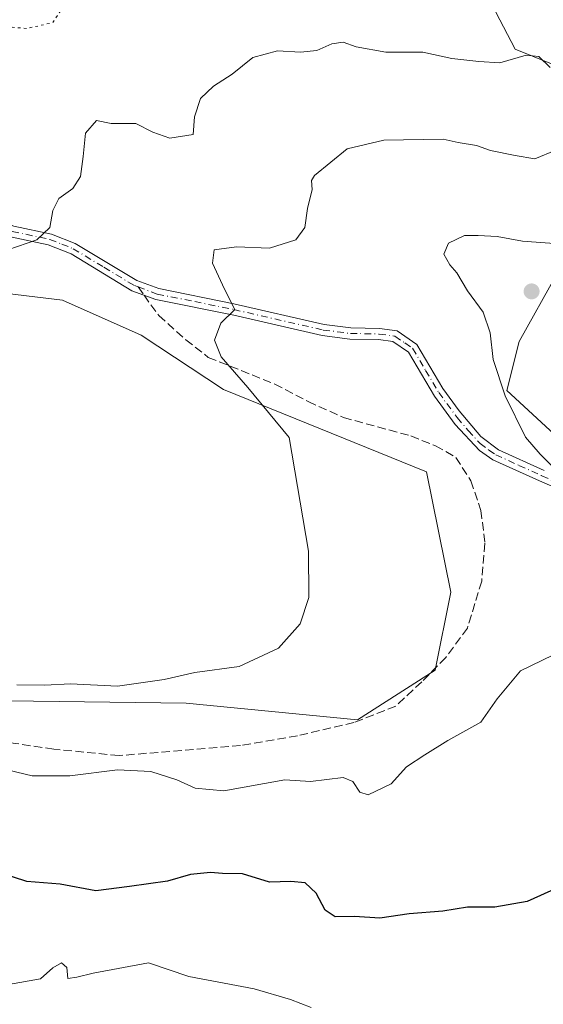
# Model space of a CAD drawing. Units: metres. Extents: x 611156 to 614642, y 4710815 to 4713183.
# Drawn here: x 611284 to 611386, y 4711815 to 4712007 of the extents above; entities that cross this region are included whole.
import ezdxf

# ---------------------------------------------------------------- set-up
doc = ezdxf.new("R2010")
doc.units = ezdxf.units.M
doc.header["$MEASUREMENT"] = 0
for name, pattern in [('DGN Style 3', [2.307223458686699, 1.648016756204785, -0.6592067024819142]), ('DGN Style 4', [2.6384748266838614, 1.318413404963828, -0.6592067024819142, 0.001648016756204785, -0.6592067024819142]), ('DGN Style 5', [1.1536117293433497, 0.4944050268614355, -0.6592067024819142])]:
    doc.linetypes.add(name, pattern=pattern)
for name, color, linetype, lineweight in [('Camino Cxs', 7, 'Continuous', 0), ('Camino eje', 30, 'DGN Style 4', 13), ('Cultivos herbáceos CxS', 92, 'Continuous', 0), ('Cultivos leñosos CxS', 92, 'Continuous', 0), ('Curva de nivel maestra', 30, 'Continuous', 30), ('Curva de nivel normal', 30, 'Continuous', 0), ('Curva de nivel normal depresión', 30, 'DGN Style 5', 0), ('Matorral CxS', 135, 'Continuous', 0), ('Punto de cota en terreno', 7, 'Continuous', 0), ('Senda', 7, 'DGN Style 3', 0), ('Senda no paivmentada conexión', 7, 'DGN Style 3', 0)]:
    doc.layers.add(name, color=color, linetype=linetype, lineweight=lineweight)

# ---------------------------------------------------------------- blocks, each defined once
blk = doc.blocks.new('*U7')
at = {"layer": 'Cultivos herbáceos CxS', "color": 92, "linetype": 'Continuous', "lineweight": 0}
for points in [[(611399.0425000006, 4711916.268100001, 496.5599999999977), (611378.7708999999, 4711934.9735, 495.0292000000045), (611381.1858999999, 4711944.5255, 496.0043000000006), (611388.6381000001, 4711957.9593, 495.6058000000049)], [(611421.3535000002, 4711985.0909, 486.1717999999965), (611380.4096999997, 4712001.616900001, 484.0362000000023), (611369.1743000001, 4712023.2291, 478.1607999999979), (611337.7323000003, 4712037.386299999, 475.9541000000027), (611346.1272999998, 4712042.985099999, 475.4391999999935), (611352.1697000006, 4712066.549100001, 474.5369999999967), (611347.1651, 4712081.429300001, 474.875199999995), (611383.3240999999, 4712094.0119, 479.5249999999942), (611399.0450999998, 4712086.146700001, 479.9796000000061)], [(611272.8822999997, 4712019.785900001, 477.6535000000004), (611255.8721000003, 4712003.0891, 480.1438000000053), (611247.8636999996, 4711978.226100001, 481.585699999996), (611253.7235000003, 4711966.2161, 483.325800000006), (611262.0893000001, 4711958.0441, 485.1230000000069), (611277.4090999998, 4711954.391899999, 485.9557000000059), (611292.0723000001, 4711952.638499999, 486.6567000000068), (611307.4271, 4711945.8103, 487.4009999999981), (611323.4589000001, 4711935.177100001, 489.164499999999), (611363.1086999997, 4711919.072699999, 492.3763000000035), (611367.8192999996, 4711895.613500001, 492.0488000000041), (611364.8010999998, 4711880.333500001, 492.709600000002), (611349.6249000002, 4711870.6447, 492.4581000000035), (611316.2119000005, 4711873.941099999, 491.2041000000027), (611281.4572999999, 4711874.378500001, 490.8028999999952), (611236.0334999999, 4711894.389900001, 487.2893999999943), (611176.6656999999, 4711908.8629, 485.1165000000037), (611175.1766999997, 4711909.2128, 485.1126999999979), (611174.3923000004, 4711958.266000001, 487.0752000000066), (611176.4064999997, 4711960.280099999, 487.0097999999998), (611200.9819, 4711977.5943, 486.0908999999957), (611231.1423000004, 4711999.9353, 485.6214999999939), (611245.1054999996, 4712011.1053, 485.3573999999935)]]:
    blk.add_polyline3d(points, dxfattribs=at)
blk = doc.blocks.new('5PATER')
at = {"layer": 'Cultivos leñosos CxS', "linetype": 'Continuous', "lineweight": 0}
h = blk.add_hatch(color=51, dxfattribs=at)
edge = h.paths.add_edge_path()
edge.add_ellipse((0, 0), major_axis=(-0.1095731443231308, -0.1110710700762829), ratio=0.9994222409660322, start_angle=0, end_angle=360)

msp = doc.modelspace()

# ---------------------------------------------------------------- linework, layer by layer
at = {"layer": 'Camino Cxs', "color": 7, "linetype": 'Continuous', "lineweight": 0}
for points in [[(611265.8201000001, 4711999.800100001, 480.4277000000002), (611263.6501000002, 4711995.610099999, 480.867499999993), (611262.6401000004, 4711991.2401, 481.4128000000055), (611263.0301000001, 4711982.280099999, 482.0813999999955), (611263.4700999996, 4711980.540100001, 482.4891000000061), (611265.2600999996, 4711976.7501, 483.2920000000013), (611268.7500999998, 4711973.340100001, 483.5718000000052), (611274.9901000002, 4711970.030099999, 484.3959000000032), (611282.5301000001, 4711967.100099999, 485.2694000000047), (611289.9200999998, 4711965.530099999, 486.6634999999952), (611294.5201000003, 4711963.700099999, 487.5035999999964), (611306.5500999996, 4711956.450099999, 488.7982000000048), (611310.8400999998, 4711954.870100001, 488.8482999999979), (611325.4600999998, 4711951.920100001, 490.6364000000031), (611343.1300999997, 4711947.870100001, 493.2430000000023), (611348.3101000005, 4711947.220100001, 493.8282000000036), (611353.9200999998, 4711947.100099999, 494.2185999999929), (611357.3400999998, 4711946.630100001, 494.3414000000049), (611361.2001, 4711943.9801, 494.5093999999954), (611366.2901, 4711935.370100001, 495.1824999999953), (611369.4401000004, 4711931.0101, 495.1818999999959), (611373.7200999996, 4711926.0101, 494.9755000000005), (611377.1401000004, 4711923.380100001, 494.7627999999968), (611386.0601000005, 4711919.3301, 495.3954999999987)], [(611395.5100999996, 4711912.8101, 495.7571999999927), (611385.1601, 4711917.3201, 495.1769999999961), (611376.0601000005, 4711921.460100001, 494.749100000001), (611373.4101, 4711923.270099999, 494.6698999999935), (611368.7200999996, 4711928.350099999, 495.1910999999964), (611364.6700999998, 4711933.840100001, 495.5040000000009), (611359.5601000005, 4711942.440099999, 494.7936000000045), (611356.5301000001, 4711944.530099999, 494.648000000001), (611353.7500999998, 4711944.9101, 494.5369000000064), (611348.1501000002, 4711945.030099999, 493.9242999999988), (611342.7500999998, 4711945.710100001, 493.2188000000024), (611325.4600999998, 4711949.670100001, 490.7529000000068), (611310.2401000002, 4711952.7501, 488.7777999999962), (611305.6001000004, 4711954.460100001, 488.8862999999984), (611293.7301000003, 4711961.640100001, 488.1282000000065), (611289.2801000001, 4711963.420100001, 487.7226999999984), (611281.9001000002, 4711964.9901, 485.7617000000028), (611274.0800999999, 4711968.030099999, 484.6138999999966), (611267.4401000004, 4711971.550100001, 483.7351999999955), (611263.4501, 4711975.460100001, 483.2030999999988), (611261.3901000004, 4711979.800100001, 482.5434999999998), (611259.8901000004, 4711985.770099999, 481.9327000000048), (611259.0301000001, 4711990.6801, 481.2247000000062), (611258.9801000003, 4711995.1601, 480.3724999999977)], [(611282.5301000001, 4711967.100099999, 485.2694000000047), (611289.9200999998, 4711965.530099999, 486.6634999999952), (611294.5201000003, 4711963.700099999, 487.5035999999964), (611306.5500999996, 4711956.450099999, 488.7982000000048), (611310.8400999998, 4711954.870100001, 488.8482999999979), (611325.4600999998, 4711951.920100001, 490.6364000000031), (611343.1300999997, 4711947.870100001, 493.2430000000023), (611348.3101000005, 4711947.220100001, 493.8282000000036), (611353.9200999998, 4711947.100099999, 494.2185999999929), (611357.3400999998, 4711946.630100001, 494.3414000000049), (611361.2001, 4711943.9801, 494.5093999999954), (611366.2901, 4711935.370100001, 495.1824999999953), (611369.4401000004, 4711931.0101, 495.1818999999959), (611373.7200999996, 4711926.0101, 494.9755000000005), (611377.1401000004, 4711923.380100001, 494.7627999999968), (611386.0601000005, 4711919.3301, 495.3954999999987)], [(611395.5100999996, 4711912.8101, 495.7571999999927), (611385.1601, 4711917.3201, 495.1769999999961), (611376.0601000005, 4711921.460100001, 494.749100000001), (611373.4101, 4711923.270099999, 494.6698999999935), (611368.7200999996, 4711928.350099999, 495.1910999999964), (611364.6700999998, 4711933.840100001, 495.5040000000009), (611359.5601000005, 4711942.440099999, 494.7936000000045), (611356.5301000001, 4711944.530099999, 494.648000000001), (611353.7500999998, 4711944.9101, 494.5369000000064), (611348.1501000002, 4711945.030099999, 493.9242999999988), (611342.7500999998, 4711945.710100001, 493.2188000000024), (611325.4600999998, 4711949.670100001, 490.7529000000068), (611310.2401000002, 4711952.7501, 488.7777999999962), (611305.6001000004, 4711954.460100001, 488.8862999999984), (611293.7301000003, 4711961.640100001, 488.1282000000065), (611289.2801000001, 4711963.420100001, 487.7226999999984), (611281.9001000002, 4711964.9901, 485.7617000000028)]]:
    msp.add_polyline3d(points, dxfattribs=at)
at = {"layer": 'Camino eje', "color": 30, "linetype": 'DGN Style 4', "lineweight": 13}
for points in [[(611260.7074999996, 4711996.331900001, 480.2707999999984), (611260.8101000005, 4711993.200099999, 480.9526000000042), (611260.8350999998, 4711990.960100001, 481.2832999999956), (611261.2651000004, 4711988.505100001, 481.5433000000049), (611261.4600999998, 4711984.0251, 481.9085000000051), (611262.2100999998, 4711981.040100001, 482.2152999999962), (611262.4301000005, 4711980.170100001, 482.3554000000004), (611263.3251, 4711978.2751, 482.8457999999956), (611264.3551000003, 4711976.1051, 483.229800000001), (611266.3501000004, 4711974.1501, 483.4578000000038), (611268.0950999996, 4711972.4451, 483.526199999993), (611274.5351, 4711969.030099999, 484.4946999999956), (611282.2150999998, 4711966.045100001, 485.4952000000048), (611289.6001000004, 4711964.475099999, 487.1837999999989), (611291.9001000002, 4711963.5601, 487.6533999999957), (611294.1250999998, 4711962.670100001, 487.8730999999971), (611300.1401000004, 4711959.045100001, 488.2758000000031), (611306.0751, 4711955.4551, 488.8242999999929), (611306.7978999997, 4711955.1887, 488.8392000000022)], [(611306.7978999997, 4711955.1887, 488.8392000000022), (611310.5401, 4711953.8101, 488.8098000000027), (611317.8501000004, 4711952.335100001, 489.2130999999936), (611325.4600999998, 4711950.795100001, 490.6946000000025), (611342.9401000004, 4711946.790100001, 493.1800999999978), (611348.2301000003, 4711946.1251, 493.8781000000017), (611353.8350999998, 4711946.005100001, 494.377999999997), (611356.9351000005, 4711945.5801, 494.4955999999948), (611358.8651000002, 4711944.255100001, 494.6273999999976), (611360.3800999997, 4711943.210100001, 494.6392000000051), (611362.9250999996, 4711938.905099999, 495.226999999999), (611365.4801000003, 4711934.6051, 495.3579000000027), (611367.0551000005, 4711932.425100001, 495.4786000000022), (611369.0800999999, 4711929.6801, 495.2020000000048), (611371.2200999996, 4711927.1801, 495.167300000001), (611373.5651000004, 4711924.640100001, 494.8280999999988), (611375.2751000002, 4711923.325099999, 494.7189999999973), (611376.6001000004, 4711922.420100001, 494.7262000000047), (611381.1501000002, 4711920.350099999, 494.9707000000053), (611385.6101000002, 4711918.325099999, 495.2841999999946), (611390.7500999998, 4711916.0801, 496.1867999999959)]]:
    msp.add_polyline3d(points, dxfattribs=at)
at = {"layer": 'Cultivos herbáceos CxS', "color": 92, "linetype": 'Continuous', "lineweight": 0}
for points in [[(611399.0450999998, 4712086.146700001, 479.9796000000061), (611383.3240999999, 4712094.0119, 479.5249999999942), (611347.1651, 4712081.429300001, 474.875199999995), (611352.1697000006, 4712066.549100001, 474.5369999999967), (611346.1272999998, 4712042.985099999, 475.4391999999935), (611337.7323000003, 4712037.386299999, 475.9541000000027), (611369.1743000001, 4712023.2291, 478.1607999999979), (611380.4096999997, 4712001.616900001, 484.0362000000023), (611421.3535000002, 4711985.0909, 486.1717999999965)], [(611175.1766999997, 4711909.2128, 485.1126999999979), (611176.6656999999, 4711908.8629, 485.1165000000037), (611236.0334999999, 4711894.389900001, 487.2893999999943), (611281.4572999999, 4711874.378500001, 490.8028999999952), (611316.2119000005, 4711873.941099999, 491.2041000000027), (611349.6249000002, 4711870.6447, 492.4581000000035), (611364.8010999998, 4711880.333500001, 492.709600000002), (611367.8192999996, 4711895.613500001, 492.0488000000041), (611363.1086999997, 4711919.072699999, 492.3763000000035), (611323.4589000001, 4711935.177100001, 489.164499999999), (611307.4271, 4711945.8103, 487.4009999999981), (611292.0723000001, 4711952.638499999, 486.6567000000068), (611277.4090999998, 4711954.391899999, 485.9557000000059), (611262.0893000001, 4711958.0441, 485.1230000000069), (611253.7235000003, 4711966.2161, 483.325800000006), (611247.8636999996, 4711978.226100001, 481.585699999996), (611255.8721000003, 4712003.0891, 480.1438000000053), (611272.8822999997, 4712019.785900001, 477.6535000000004)], [(611388.6381000001, 4711957.9593, 495.6058000000049), (611381.1858999999, 4711944.5255, 496.0043000000006), (611378.7708999999, 4711934.9735, 495.0292000000045), (611399.0425000006, 4711916.268100001, 496.5599999999977)]]:
    msp.add_polyline3d(points, dxfattribs=at)
at = {"layer": 'Curva de nivel maestra', "color": 30, "linetype": 'Continuous', "lineweight": 30, "elevation": 500, "flags": 128}
msp.add_lwpolyline([(611388.6799999997, 4711837.8301), (611382.75, 4711835.190099999), (611376.4299999997, 4711834.090100001), (611371.0899999999, 4711834.040100001), (611366.29, 4711833.300100001), (611359.7400000002, 4711832.780099999), (611353.9800000006, 4711831.9101), (611349.0599999996, 4711832.220100001), (611345.29, 4711832.1501), (611343.3200000003, 4711833.4801), (611341.54, 4711836.800100001), (611339.4199999999, 4711838.8201), (611336.6200000001, 4711839.090100001), (611332.4500000002, 4711838.960100001), (611327.1699999999, 4711840.5801), (611323.29, 4711840.620100001), (611320.9100000003, 4711840.850099999), (611317.04, 4711840.4301), (611312.5099999999, 4711839.140100001), (611305.1399999997, 4711838.090100001), (611298.5800000001, 4711837.270099999), (611291.5700000003, 4711838.540100001), (611285.0999999996, 4711839.100099999), (611280.0899999999, 4711840.700099999)], dxfattribs=at)
at = {"layer": 'Curva de nivel normal', "color": 30, "linetype": 'Continuous', "lineweight": 0, "flags": 128}
for points, elevation in [([(611387.2100000001, 4711998.0801), (611385.0099999999, 4712000.200099999), (611382.54, 4712000.460100001), (611377.3799999999, 4711998.970100001), (611373.3399999999, 4711999.2601), (611368.0700000003, 4711999.8301), (611362.3700000001, 4712001.030099999), (611355.1500000004, 4712001.0601), (611349.3499999996, 4712002.100099999), (611346.8200000003, 4712003.0001), (611344.6399999997, 4712002.6801), (611341.6600000003, 4712001.4001), (611338.5099999999, 4712001.0601), (611334, 4712001.3101), (611329.1699999999, 4711999.9801), (611325.1600000003, 4711996.780099999), (611321.5, 4711994.420100001), (611319, 4711992.0101), (611317.8399999999, 4711988.4101), (611317.5300000003, 4711984.9801), (611313.0199999996, 4711984.2601), (611309.6600000003, 4711985.460100001), (611306.3300000001, 4711987.120100001), (611301.5199999996, 4711987.090100001), (611298.7100000001, 4711987.6801), (611296.5499999998, 4711985.2501), (611296.0999999996, 4711980.6501), (611295.54, 4711976.780099999), (611294.0700000003, 4711974.450099999), (611291.3200000003, 4711972.450099999), (611290.1399999997, 4711970.120100001), (611289.5599999996, 4711966.780099999), (611287.0099999999, 4711964.4001), (611281.3600000005, 4711962.460100001)], 485), ([(611388.3700000001, 4711981.880100001), (611384.2199999997, 4711980.2301), (611380.3700000001, 4711980.880100001), (611375.6100000005, 4711981.870100001), (611372.8499999996, 4711982.8101), (611369.2599999999, 4711983.4101), (611366.3600000005, 4711984.090100001), (611354.7599999999, 4711983.840100001), (611347.6399999997, 4711982.1501), (611341.25, 4711976.9901), (611340.6600000003, 4711975.9801), (611340.75, 4711974.210100001), (611339.8600000005, 4711970.4901), (611339.3499999996, 4711966.780099999), (611337.5800000001, 4711964.420100001), (611332.4600000001, 4711962.800100001), (611326.04, 4711963.020099999), (611321.6600000003, 4711962.460100001), (611321.2999999998, 4711959.840100001), (611323.6600000003, 4711954.780099999), (611325.6799999997, 4711950.780099999), (611322.9600000001, 4711948.120100001), (611321.7199999997, 4711944.780099999), (611323.0199999996, 4711941.5601), (611328.2400000002, 4711935.5701), (611336.2800000003, 4711925.780099999), (611340.04, 4711903.590100001), (611340.1200000001, 4711894.550100001), (611338.4299999997, 4711889.390100001), (611334.1900000004, 4711884.620100001), (611326.5300000003, 4711881.050100001), (611317.8600000005, 4711879.870100001), (611311.8600000005, 4711878.5001), (611302.79, 4711877.220100001), (611293.5800000001, 4711877.6801), (611288.5999999996, 4711877.4101), (611283.1200000001, 4711877.5101)], 490), ([(611388.2599999999, 4711919.5701), (611385.29, 4711922.5601), (611382.4100000003, 4711925.850099999), (611378.4600000001, 4711933.920100001), (611376.0899999999, 4711941.0001), (611375.5499999998, 4711946.210100001), (611374.1600000003, 4711950.290100001), (611371.0700000003, 4711954.420100001), (611369.0300000003, 4711957.9801), (611367.6200000001, 4711959.540100001), (611366.4600000001, 4711961.620100001), (611367.3899999997, 4711963.7601), (611370.5300000003, 4711965.2401), (611373.1900000004, 4711965.2401), (611376.8600000005, 4711965.0801), (611381.8600000005, 4711964.120100001), (611389.8399999999, 4711963.550100001)], 495), ([(611279.7999999998, 4711861.210100001), (611286.1500000004, 4711859.700099999), (611293.4900000002, 4711859.720100001), (611302.7999999998, 4711860.890100001), (611309.2599999999, 4711860.590100001), (611314.3700000001, 4711858.940099999), (611317.9600000001, 4711857.300100001), (611323.5499999998, 4711856.790100001), (611331.5, 4711858.210100001), (611335.4199999999, 4711858.960100001), (611340.4299999997, 4711858.640100001), (611346.8600000005, 4711859.420100001), (611348.7199999997, 4711858.630100001), (611350.0499999998, 4711856.5001), (611351.7400000002, 4711856.0101), (611356.1900000004, 4711858.1801), (611359.1900000004, 4711861.5001), (611362.7999999998, 4711863.850099999), (611367.2699999996, 4711866.590100001), (611373.7300000006, 4711870.190099999), (611376.9199999999, 4711874.780099999), (611381.4600000001, 4711880.2401), (611387.75, 4711883.3101)], 495), ([(611281.5099999999, 4711818.940099999), (611287.7199999997, 4711820.050100001), (611290.1699999999, 4711822.200099999), (611291.8499999996, 4711823.1801), (611292.9000000004, 4711822.300100001), (611293.1100000005, 4711820.1601), (611294.8600000005, 4711820.370100001), (611298.0300000003, 4711821.170100001), (611308.8600000005, 4711823.200099999), (611316.7300000006, 4711820.5601), (611329.4400000004, 4711818.100099999), (611336.54, 4711816.050100001), (611340.5800000001, 4711814.5001)], 505)]:
    msp.add_lwpolyline(points, dxfattribs=dict(at, elevation=elevation))
at = {"layer": 'Curva de nivel normal depresión', "color": 30, "linetype": 'DGN Style 5', "lineweight": 0, "elevation": 480, "flags": 128}
msp.add_lwpolyline([(611172.9654000001, 4712047.5044), (611173.2000000002, 4712047.120100001), (611179.6299999999, 4712041.540100001), (611180.6723999997, 4712040.885), (611189.1299999999, 4712035.5701), (611193.1900000004, 4712034.0801), (611197.8600000005, 4712033.870100001), (611205.5300000003, 4712032.0001), (611209.5300000003, 4712031.620100001), (611216.8600000005, 4712033.590100001), (611230.6699999999, 4712039.6801), (611237.4500000002, 4712044.370100001), (611241.0599999996, 4712048.960100001), (611244.7000000002, 4712056.950099999), (611246.3600000005, 4712066.170100001), (611246.5099999999, 4712073.9901), (611245.8799999999, 4712079.9301), (611244.2300000006, 4712086.3201), (611241.5, 4712092.780099999), (611235.0199999996, 4712102.4901), (611220.0300000003, 4712121.630100001), (611202.25, 4712142.840100001), (611196.8700000001, 4712149.9301), (611195.2400000002, 4712151.520099999), (611197.3099999996, 4712154.600099999), (611199.4800000006, 4712157.620100001), (611207.8879000006, 4712151.779100001), (611211.3700000001, 4712149.360099999), (611243.3499999996, 4712125.270099999), (611251.1200000001, 4712118.590100001), (611259.8399999999, 4712109.4801), (611266.0899999999, 4712100.9001), (611269.9100000003, 4712093.220100001), (611274.6500000004, 4712079.2401), (611277.0999999996, 4712065.6801), (611276.9500000002, 4712055.370100001), (611275.6799999997, 4712048.1501), (611273.4900000002, 4712040.800100001), (611270.3499999996, 4712033.7301), (611264.8700000001, 4712024.120100001), (611258.7199999997, 4712014.950099999), (611251.5099999999, 4712006.1801), (611243.7699999996, 4711997.9801), (611242.6200000001, 4711996.630100001), (611242.8402000006, 4711995.529300001), (611242.8700000001, 4711995.380100001), (611246.7199999997, 4711993.5001), (611251.1500000004, 4711992.9301), (611256.7400000002, 4711994.5701), (611262.75, 4711996.8201), (611271.0800000001, 4712002.470100001), (611279.8600000005, 4712006.100099999), (611285.1900000004, 4712005.690099999), (611290.1200000001, 4712006.8201), (611292.1500000004, 4712009.800100001), (611293.5199999996, 4712012.200099999), (611298.1299999999, 4712013.460100001), (611300.8600000005, 4712015.270099999), (611302.8600000005, 4712018.5601), (611305.1900000004, 4712020.120100001), (611309.5300000003, 4712021.7601), (611315.8600000005, 4712020.8201), (611319.0899999999, 4712021.360099999), (611322.0099999999, 4712023.360099999), (611324.5999999996, 4712023.520099999), (611328.8799999999, 4712021.800100001), (611335.5099999999, 4712019.610099999), (611343.54, 4712020.800100001), (611347.1900000004, 4712020.630100001), (611351.1900000004, 4712020.590100001), (611356.8600000005, 4712020.0101), (611362.5599999996, 4712021.170100001), (611366.9900000002, 4712020.800100001), (611370.9400000004, 4712020.190099999), (611374.9500000002, 4712018.7401), (611378.3600000005, 4712018.460100001), (611381.5499999998, 4712019.290100001), (611398.2999999998, 4712025.6601), (611413.1799999997, 4712030.120100001), (611418.4500000002, 4712032.850099999), (611424.1600000003, 4712041.7501), (611424.4299999997, 4712045.640100001), (611423.3200000003, 4712050.100099999), (611421.0199999996, 4712054.190099999), (611419.29, 4712059.220100001), (611417.0599999996, 4712070.270099999), (611416.6299999999, 4712076.120100001), (611414.5099999999, 4712078.700099999), (611411.0800000001, 4712080.0801), (611408.9800000006, 4712081.4801), (611404.6600000003, 4712083.8301), (611399.5499999998, 4712086.1501), (611396.7699999996, 4712088.300100001), (611393.9100000003, 4712089.770099999), (611391.2599999999, 4712092.1801), (611388.5700000003, 4712093.720100001), (611384.5599999996, 4712094.720100001), (611380.2199999997, 4712096.840100001), (611378.3700000001, 4712098.450099999), (611372.7199999997, 4712102.7401), (611369.0599999996, 4712104.800100001), (611366.3499999996, 4712108.440099999), (611362.6600000003, 4712111.290100001), (611360.04, 4712112.970100001), (611354.79, 4712115.2401), (611352.79, 4712117.030099999), (611351.4600000001, 4712114.6601), (611350.0999999996, 4712113.880100001), (611348.3200000003, 4712114.5801), (611346.04, 4712117.590100001), (611343.79, 4712120.340100001), (611344.3399999999, 4712122.460100001), (611347.4199999999, 4712124.050100001), (611353, 4712124.200099999), (611359.7100000001, 4712124.790100001), (611365.7599999999, 4712124.2501), (611367.3700000001, 4712124.790100001), (611367.8600000005, 4712128.0101), (611369.4699999997, 4712135.390100001), (611368.9800000006, 4712142.5601), (611364.3099999996, 4712150.9001), (611352.1900000004, 4712166.450099999), (611346.1299999999, 4712172.620100001), (611338.4000000004, 4712176.2601), (611327.5199999996, 4712178.700099999), (611325.2599999999, 4712178.8101), (611322.6399999997, 4712177.600099999), (611319.3899999997, 4712173.0601), (611316.8799999999, 4712170.5101), (611314.7100000001, 4712170.460100001), (611312.8099999996, 4712171.5801), (611310.7300000006, 4712172.530099999), (611308.7300000006, 4712173.9801), (611307.4400000004, 4712175.360099999), (611305.0499999998, 4712177.040100001), (611302.9400000004, 4712180.140100001), (611303.0599999996, 4712182.8201), (611304.7800000003, 4712186.600099999), (611305.0700000003, 4712192.1601), (611303.0499999998, 4712202.450099999), (611301.4100000003, 4712206.420100001), (611300.5599999996, 4712208.090100001), (611299.54, 4712209.130100001), (611298.6200000001, 4712210.300100001), (611296.3899999997, 4712211.470100001), (611292.4500000002, 4712214.0001), (611289.4400000004, 4712215.640100001), (611286.2199999997, 4712218.050100001), (611283.9400000004, 4712219.5001), (611282.6699999999, 4712221.390100001), (611280.2999999998, 4712223.420100001), (611276.0999999996, 4712225.050100001), (611273.8899999997, 4712226.540100001), (611273.0300000003, 4712228.470100001), (611273.2300000006, 4712231.4801), (611272.6699999999, 4712236.110099999), (611270.2599999999, 4712239.2501), (611262.5599999996, 4712242.110099999), (611248.7400000002, 4712246.5801), (611236.8600000005, 4712248.6601), (611218.4400000004, 4712246.280099999), (611209.4000000004, 4712242.4001), (611204.8300000001, 4712238.860099999), (611200.7300000006, 4712238.610099999), (611196.3499999996, 4712240.120100001), (611190.7300000006, 4712240.130100001), (611187.5099999999, 4712237.780099999), (611184.5499999998, 4712231.450099999), (611181.04, 4712217.5001), (611176.7800000003, 4712195.380100001), (611174.9800000006, 4712191.470100001), (611171.6299999999, 4712188.7601), (611170.7259000001, 4712187.5559)], dxfattribs=at)
at = {"layer": 'Matorral CxS', "color": 135, "linetype": 'Continuous', "lineweight": 0}
for points in [[(611399.0450999998, 4712086.146700001, 479.9796000000061), (611383.3240999999, 4712094.0119, 479.5249999999942), (611347.1651, 4712081.429300001, 474.875199999995), (611352.1697000006, 4712066.549100001, 474.5369999999967), (611346.1272999998, 4712042.985099999, 475.4391999999935), (611337.7323000003, 4712037.386299999, 475.9541000000027), (611369.1743000001, 4712023.2291, 478.1607999999979), (611380.4096999997, 4712001.616900001, 484.0362000000023), (611421.3535000002, 4711985.0909, 486.1717999999965)], [(611399.0450999998, 4712086.146700001, 479.9796000000061), (611383.3240999999, 4712094.0119, 479.5249999999942), (611347.1651, 4712081.429300001, 474.875199999995), (611352.1697000006, 4712066.549100001, 474.5369999999967), (611346.1272999998, 4712042.985099999, 475.4391999999935), (611337.7323000003, 4712037.386299999, 475.9541000000027), (611369.1743000001, 4712023.2291, 478.1607999999979), (611380.4096999997, 4712001.616900001, 484.0362000000023), (611421.3535000002, 4711985.0909, 486.1717999999965)], [(611177.2237999998, 4711781.1863, 511.6282999999967), (611175.1766999997, 4711909.2128, 485.1126999999979), (611176.6656999999, 4711908.8629, 485.1165000000037), (611236.0334999999, 4711894.389900001, 487.2893999999943), (611281.4572999999, 4711874.378500001, 490.8028999999952), (611316.2119000005, 4711873.941099999, 491.2041000000027), (611349.6249000002, 4711870.6447, 492.4581000000035), (611364.8010999998, 4711880.333500001, 492.709600000002), (611367.8192999996, 4711895.613500001, 492.0488000000041), (611363.1086999997, 4711919.072699999, 492.3763000000035), (611323.4589000001, 4711935.177100001, 489.164499999999), (611307.4271, 4711945.8103, 487.4009999999981), (611292.0723000001, 4711952.638499999, 486.6567000000068), (611277.4090999998, 4711954.391899999, 485.9557000000059), (611262.0893000001, 4711958.0441, 485.1230000000069), (611253.7235000003, 4711966.2161, 483.325800000006), (611247.8636999996, 4711978.226100001, 481.585699999996), (611255.8721000003, 4712003.0891, 480.1438000000053), (611272.8822999997, 4712019.785900001, 477.6535000000004)], [(611175.1766999997, 4711909.2128, 485.1126999999979), (611176.6656999999, 4711908.8629, 485.1165000000037), (611236.0334999999, 4711894.389900001, 487.2893999999943), (611281.4572999999, 4711874.378500001, 490.8028999999952), (611316.2119000005, 4711873.941099999, 491.2041000000027), (611349.6249000002, 4711870.6447, 492.4581000000035), (611364.8010999998, 4711880.333500001, 492.709600000002), (611367.8192999996, 4711895.613500001, 492.0488000000041), (611363.1086999997, 4711919.072699999, 492.3763000000035), (611323.4589000001, 4711935.177100001, 489.164499999999), (611307.4271, 4711945.8103, 487.4009999999981), (611292.0723000001, 4711952.638499999, 486.6567000000068), (611277.4090999998, 4711954.391899999, 485.9557000000059), (611262.0893000001, 4711958.0441, 485.1230000000069), (611253.7235000003, 4711966.2161, 483.325800000006), (611247.8636999996, 4711978.226100001, 481.585699999996), (611255.8721000003, 4712003.0891, 480.1438000000053), (611272.8822999997, 4712019.785900001, 477.6535000000004)], [(611388.6381000001, 4711957.9593, 495.6058000000049), (611381.1858999999, 4711944.5255, 496.0043000000006), (611378.7708999999, 4711934.9735, 495.0292000000045), (611399.0425000006, 4711916.268100001, 496.5599999999977)], [(611388.6381000001, 4711957.9593, 495.6058000000049), (611381.1858999999, 4711944.5255, 496.0043000000006), (611378.7708999999, 4711934.9735, 495.0292000000045), (611399.0425000006, 4711916.268100001, 496.5599999999977)]]:
    msp.add_polyline3d(points, dxfattribs=at)
at = {"layer": 'Senda', "color": 7, "linetype": 'DGN Style 3', "lineweight": 0}
msp.add_polyline3d([(611307.9593000002, 4711953.590700001, 488.8295000000071), (611310.8601000002, 4711949.600099999, 489.2888999999996), (611316.1001000004, 4711944.880100001, 490.0130999999965), (611320.5000999998, 4711941.450099999, 490.7973000000056), (611333.4700999996, 4711936.2301, 492.8889999999956), (611339.9901000002, 4711932.8201, 493.8206999999966), (611346.8701, 4711929.710100001, 494.4919999999984), (611360.0601000005, 4711926.090100001, 494.4392999999982), (611364.8501000004, 4711924.190099999, 494.5709000000061), (611368.8300999999, 4711921.880100001, 494.2004000000015), (611371.7701000003, 4711917.3101, 494.0252999999939), (611373.7200999996, 4711911.5601, 494.1784000000043), (611374.5000999998, 4711905.140100001, 494.0994999999967), (611373.8701, 4711897.7601, 493.6683000000049), (611371.0800999999, 4711888.590100001, 493.9308000000019), (611366.8400999998, 4711882.8301, 494.2467000000034), (611362.1801000005, 4711878.0601, 494.8108999999968), (611357.1001000004, 4711873.350099999, 495.0415999999968), (611348.9401000004, 4711870.130100001, 494.914300000004), (611337.8901000004, 4711867.530099999, 494.8879000000015), (611326.8201000001, 4711865.640100001, 495.3870000000024), (611303.0800999999, 4711863.670100001, 495.0108999999939), (611290.3400999998, 4711864.940099999, 495.3513999999996), (611279.7701000003, 4711866.4801, 495.7290999999968)], dxfattribs=at)
at = {"layer": 'Senda no paivmentada conexión', "color": 7, "linetype": 'DGN Style 3', "lineweight": 0, "extrusion": (0.002886759026943166, -0.00397196566263129, 0.9999879449828859), "elevation": -16462.19548926911, "flags": 128}
msp.add_lwpolyline([(611302.8395571902, 4711926.970455757), (611304.0009803532, 4711925.372443153)], dxfattribs=at)

# ---------------------------------------------------------------- block references
at = {"layer": 'Cultivos herbáceos CxS', "color": 92, "linetype": 'Continuous', "lineweight": 0}
msp.add_blockref('*U7', (0, 0), dxfattribs=at)
at = {"layer": 'Punto de cota en terreno', "color": 7, "linetype": 'Continuous', "lineweight": 0, "xscale": 10, "yscale": 10, "zscale": 10}
msp.add_blockref('5PATER', (611383.6100000005, 4711954.33, 497.820000000007), dxfattribs=at)

doc.saveas('drawing.dxf')
